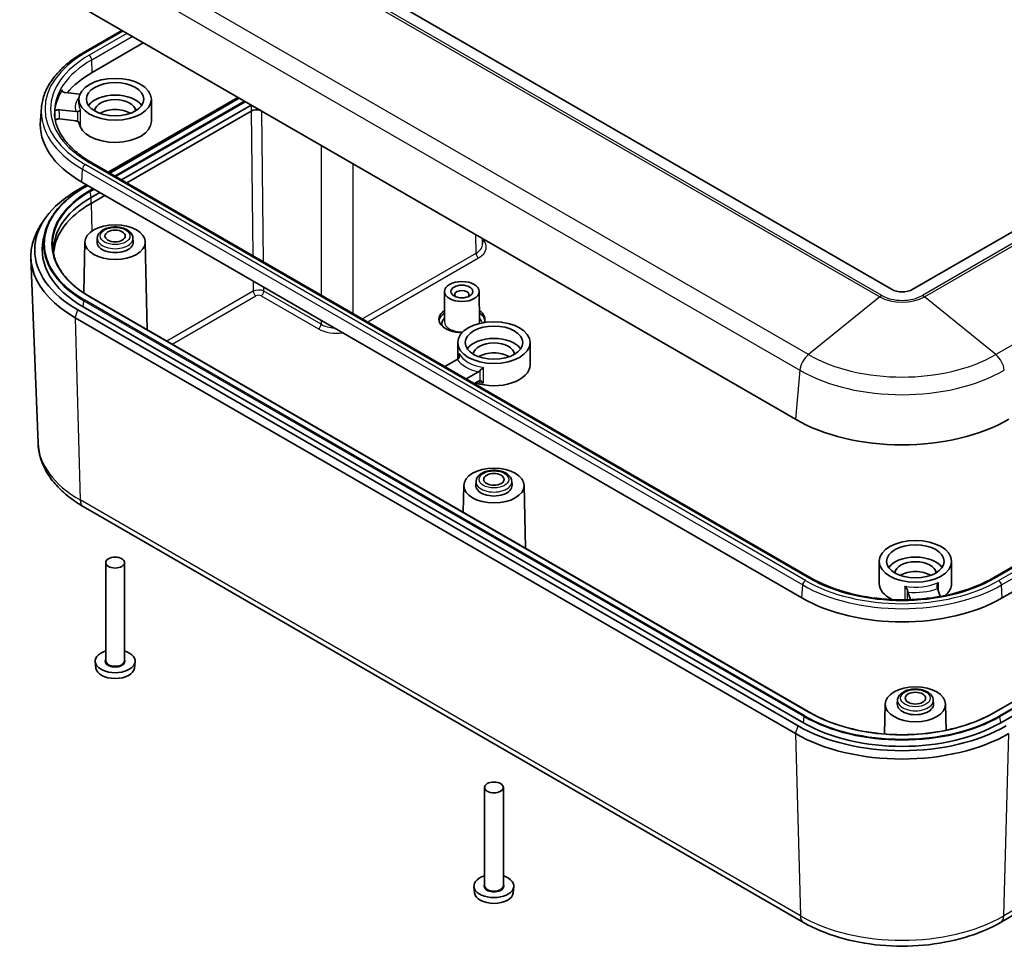
# Model space of a CAD drawing. Units: millimetres. Extents: x 22 to 2984, y 12 to 577.
# Drawn here: x 348 to 479, y 115 to 238 of the extents above; entities that cross this region are included whole.
import ezdxf

# ---------------------------------------------------------------- set-up
doc = ezdxf.new("R2010")
doc.units = ezdxf.units.MM
doc.header["$LTSCALE"] = 1.5
doc.layers.add('Visible (ISO)', color=7, linetype='Continuous', lineweight=35)
doc.layers.add('Visible Narrow (ISO)', color=7, linetype='Continuous', lineweight=25)

msp = doc.modelspace()

# ---------------------------------------------------------------- linework, layer by layer
at = {"layer": 'Visible (ISO)'}
for p, q in [((463.6932851152995, 201.9991391628651), (368.375291011353, 257.0310087173938)), ((355.5059475937579, 239.8845805179115), (450.9653630539419, 184.77106130529)), ((530.0199011905976, 238.6598356465199), (466.5217122400457, 201.9991391628651)), ((356.57756219811, 233.3491846571653), (361.7015737351279, 236.3075340973933)), ((357.7588122083902, 230.7455213492995), (364.5470373077811, 234.6647049377526)), ((356.1451149014104, 227.8427489970593), (354.1804296241461, 228.0696113117997)), ((356.0092484526571, 226.5348614197431), (356.0092484526571, 227.1880586844853)), ((359.9062675509605, 217.5219607114273), (377.0727044199476, 227.4330076587637)), ((360.0609935367739, 217.4326296218673), (377.227430405761, 227.3436765692038)), ((365.6092484526571, 224.2486709931454), (365.6092484526571, 227.1880586844853)), ((351.0411341577039, 226.0745510906706), (350.899015660422, 224.4171420643725)), ((353.3959650835934, 225.8050572435104), (355.6041727880387, 225.5500753809928)), ((361.6740345039269, 216.5013399852677), (378.8403636607211, 226.4123247449406)), ((355.6041727880387, 224.3253305096012), (353.4479409884686, 224.5743107115846)), ((378.8285994838936, 225.6273000510834), (362.3480037429914, 216.1122236636682)), ((378.8289850017851, 225.6275226299419), (378.8285994838936, 225.6273000510834)), ((453.0650733457034, 163.7366991084487), (357.6056578855197, 218.8502183210698)), ((355.8595009843511, 215.1855589448479), (357.0106501234144, 215.8501752101634)), ((356.3742540203467, 216.2175986715808), (451.8336694805304, 161.1040794589596)), ((356.7006230732325, 215.4925188301648), (357.1653761092278, 215.7608441206035)), ((357.6272679373175, 214.1649382186882), (358.7784170763808, 214.8295544840038)), ((359.4523863154454, 214.4404381624043), (357.6272679373175, 213.3867055754892)), ((351.4075034569659, 211.2051381128252), (350.9397962836191, 210.4907036045134)), ((351.4529372204095, 209.2938244557827), (351.2924432751174, 208.5564432668849)), ((358.4434164037888, 208.8029814901578), (358.4108969640191, 208.2966869340805)), ((363.1750805015252, 208.8029814901578), (363.2075999412948, 208.2966869340805)), ((356.8095531435532, 208.2738420086297), (356.6650096624147, 201.5130382658848)), ((364.8089437617608, 208.2738420086297), (365.0578358259521, 196.6322903739896)), ((409.4884894189324, 208.7177454636068), (409.5095682181657, 208.0205352004767)), ((350.5921894117593, 181.619147257933), (349.6529666261808, 206.1530655183349)), ((452.9526680898066, 145.8861853060762), (357.4932526296227, 200.9997045186977)), ((404.4712049940761, 201.7182818454855), (404.4455390000327, 197.7160071617127)), ((409.0711734654889, 201.7182818454855), (409.0968394595324, 197.7160071617127)), ((452.0260232257215, 144.5586046945996), (356.5666077655377, 199.672123907221)), ((451.318916444535, 144.1503564041357), (355.8595009843511, 199.2638756167572)), ((355.5059475937579, 198.2432548905975), (450.9653630539417, 143.129735677976)), ((406.2138299169019, 192.746872529465), (406.2138299169019, 194.9364437378403)), ((415.8138299169019, 191.9970560465005), (415.8138299169019, 194.9364437378403)), ((406.1290256267131, 192.6877482726106), (404.5247054438316, 191.7614935831576)), ((407.3531325685778, 190.1285004213022), (408.9574527514593, 191.0547551107551)), ((408.9574527514593, 189.8300102393635), (408.4137927403577, 189.5161279856064)), ((541.828584436413, 181.3009508363473), (478.1889741296238, 144.5586046945996)), ((408.6479978680336, 176.5513665435126), (408.615478428264, 176.0450719874353)), ((413.37966196577, 176.5513665435126), (413.4121814055396, 176.0450719874353)), ((407.014134607798, 176.0222270619845), (406.9378230427241, 172.4528684807282)), ((415.0135252260056, 176.0222270619845), (415.1917190454193, 167.6874794017089)), ((498.221706089001, 175.902498164272), (477.1499240096419, 163.7366991084488)), ((478.3813278748149, 161.1040794589598), (500.8673235165409, 174.0863750957071)), ((356.5837641289542, 173.2159345911192), (452.0431795891381, 118.1024153784977)), ((359.559248452657, 152.8052201619695), (359.559248452657, 165.7875157987204)), ((362.059248452657, 152.8052201619695), (362.059248452657, 165.7875157987204)), ((462.075265630639, 163.0114274235664), (462.075265630639, 165.9508151149063)), ((471.675265630639, 163.0114274235665), (471.675265630639, 165.9508151149063)), ((465.8766729581256, 161.8842177235804), (466.2228032774947, 160.8850255582684)), ((470.15672748999, 161.3044456980932), (469.7989956608893, 162.3371285372383)), ((498.4754249889424, 158.1335718323286), (477.2623292655388, 145.8861853060762)), ((478.1718177662073, 118.1024153784977), (541.8114280729965, 154.8447615202453)), ((358.25164535281, 151.8155484561621), (358.1643242651527, 152.6289201959803)), ((363.3668515525039, 151.8155484561621), (363.4541726401612, 152.6289201959803)), ((464.5094335817709, 147.5657379205783), (464.4769141420011, 147.0594433645011)), ((469.2410976795072, 147.5657379205783), (469.2736171192769, 147.0594433645011)), ((462.8755703215353, 147.0365984390503), (462.7907941626058, 143.0713212223141)), ((470.8749609397428, 147.0365984390503), (470.9490530642674, 143.5710508484715)), ((409.7638299169018, 123.0030949581076), (409.7638299169018, 135.9853905948585)), ((412.2638299169018, 123.0030949581076), (412.2638299169018, 135.9853905948585)), ((408.4562268170548, 122.0134232523001), (408.3689057293975, 122.8267949921183)), ((413.5714330167487, 122.0134232523001), (413.6587541044061, 122.8267949921183))]:
    msp.add_line(p, q, dxfattribs=at)
for centre, major_axis, ratio, start_param, end_param in [((369.6480832174891, 223.8812475317279), (16.81396830779692, -9.068e-13), 0.5773502691896257, 2.356194490192674, 2.699087271636313), ((369.6480832174889, 225.1059924031196), (-16.86634946203431, -9.64e-14), 0.577350269189626, 5.932439810324389, 6.239139684335003), ((360.8092484526571, 225.5550655226298), (-3.799999999999992, -2.16e-14), 0.5773502691896258, 3.518938046758503, 5.905839914010852), ((360.8092484526571, 225.5550655226298), (-2.75, -1.56e-14), 0.577350269189626, 3.208676848286744, 6.216101112482631), ((360.8092484526571, 224.2486709931454), (-2.749999999999996, -1.791e-13), 0.5773502691896258, 3.885554619782215, 5.53922334098663), ((379.5358990710633, 225.2319177231155), (1.000059733246756, -0.0016613014648547), 0.5581004441213371, 1.011777207217968, 2.356788918557235), ((379.5474704419076, 226.0040764544767), (-1.000076164021954, -0.000131919952732), 0.5773502557949274, 5.497482522498636, 5.497634827342888), ((369.6480832174889, 223.881247531728), (-18.77202927522251, -1.061e-13), 0.5773502691896258, 6.233719413929185, 7.068583470577032), ((360.8092484526571, 224.2486709931454), (4.799999999999987, 1.78e-14), 0.577350269189626, 3.189547442714972, 6.283185307179605), ((369.6480832174888, 207.2247172808026), (-19.49999999999995, -2.5e-15), 0.577350269189626, 5.497787143782134, 7.068583470577034), ((369.6480832174889, 207.2247172808026), (-17.00000000000003, -1.8e-15), 0.5773502691896257, 5.497787143782137, 6.370310864649748), ((369.6480832174888, 206.4464846376037), (-17.00000000000001, 0), 0.5773502691896258, 5.497787143782137, 6.243529665094871), ((369.6480832174888, 206.4082206998748), (-19.99999999999997, 1.7e-15), 0.5773502691896257, 5.921818183272879, 7.068583470577034), ((369.6480832174888, 207.2247172808026), (-18.5, -8e-16), 0.5773502691896258, 6.158177979624339, 7.068583470577034), ((360.809248452657, 208.2453380069622), (2.400000000000004, 3e-16), 0.577350269189626, 3.104526270367327, 6.320251690402051), ((406.7711892297825, 201.3051170690765), (0.9499999999999976, 1e-16), 0.5773502691896258, 5.735132687637322, 9.972830580311644), ((465.1074986776727, 202.8156357437929), (-2.00000000000002, 1.188e-13), 0.577350269189626, 0.7853981633977023, 2.356194490192571), ((406.7711892297825, 198.0391307453656), (-3.049999999999994, -2e-16), 0.5773502691896258, 5.574810234457637, 7.868057663697472), ((406.7711892297825, 198.0391307453656), (3.049999999999971, 0), 0.577350269189626, 6.034891788322905, 6.991560379901534), ((411.0138299169019, 193.3034505759849), (-3.79999999999999, -2.11e-14), 0.577350269189626, 3.518938046758503, 5.905839914010853), ((411.0138299169019, 193.3034505759849), (-2.749999999999994, -1.57e-14), 0.577350269189626, 3.208676848286744, 6.216101112482631), ((411.0138299169019, 191.9970560465005), (-2.749999999999996, -1.799e-13), 0.5773502691896258, 3.885554619782215, 5.53922334098663), ((411.0138299169019, 191.9970560465005), (4.799999999999992, 1.5e-14), 0.5773502691896258, 4.179671072129336, 6.283185307179609), ((465.1074986776727, 192.9360271145673), (19.99999999999999, 1.2015e-12), 0.577350269189626, 3.926990816987, 5.497787143781899), ((411.0138299169018, 175.993723060317), (2.4, 3e-16), 0.577350269189626, 3.104526270367308, 6.320251690402051), ((466.875265630639, 164.3178219530508), (-3.799999999999992, -2.16e-14), 0.5773502691896258, 3.518938046758503, 5.905839914010852), ((466.875265630639, 164.3178219530508), (-2.75, -1.56e-14), 0.577350269189626, 3.208676848286744, 6.216101112482631), ((466.875265630639, 163.0114274235665), (-2.749999999999996, -1.791e-13), 0.5773502691896258, 3.885554619782215, 5.53922334098663), ((466.875265630639, 163.0114274235664), (-4.799999999999979, -2.75e-14), 0.5773502691896258, 0, 0.8696671852839692), ((466.8752656306391, 163.0114274235664), (4.799999999999969, 2.86e-14), 0.577350269189626, 5.676432404448251, 6.283185307179584), ((465.1074986776727, 168.7677283191069), (18.77202927522258, 1.2298e-12), 0.5773502691896257, 3.926990816986997, 5.497787143781892), ((360.809248452657, 152.7235705038768), (-2.649999999999999, 2e-16), 0.5773502691896258, 5.203604590813364, 10.5043586771356), ((360.809248452657, 151.9070739229491), (2.562511336474074, -3e-16), 0.5773502691896258, 3.203496009143588, 6.221281951625791), ((466.8752656306391, 147.0080944373827), (2.400000000000004, 3e-16), 0.577350269189626, 3.104526270367327, 6.320251690402051), ((465.1074986776727, 152.111198068181), (-19.49999999999997, 1.1566e-12), 0.5773502691896257, 0.7853981633976881, 2.356194490192585), ((465.1074986776727, 152.111198068181), (-18.50000000000001, 1.1041e-12), 0.5773502691896258, 0.7853981633976908, 2.356194490192585), ((465.1074986776727, 151.2947014872533), (-19.99999999999998, 1.194e-12), 0.577350269189626, 0.7853981633976872, 2.356194490192587), ((411.0138299169018, 122.9214453000148), (-2.649999999999999, 0), 0.577350269189626, 5.203604590813363, 10.5043586771356), ((411.0138299169018, 122.1049487190871), (2.562511336474075, -2e-16), 0.5773502691896257, 3.203496009143586, 6.221281951625791)]:
    msp.add_ellipse(centre, major_axis=major_axis, ratio=ratio, start_param=start_param, end_param=end_param, dxfattribs=at)
for centre, major_axis, ratio in [((360.8092484526571, 227.1880586844853), (-4.799999999999986, -3.131e-13), 0.5773502691896258), ((360.8092484526571, 227.1880586844853), (-3.810472071211394, -2.12e-14), 0.5773502691896258), ((360.809248452657, 208.2453380069622), (-3.999999999999999, -4e-16), 0.5773502691896257), ((360.809248452657, 209.0618345878899), (-1.349999999999999, -2e-16), 0.577350269189626), ((406.7711892297825, 201.7133653595404), (-2.299999999999995, -1e-16), 0.5773502691896257), ((406.7711892297825, 201.7133653595404), (-1.450000000000003, -2e-16), 0.577350269189626), ((411.0138299169019, 194.9364437378403), (-4.799999999999992, -3.131e-13), 0.5773502691896258), ((411.0138299169019, 194.9364437378403), (-3.810472071211394, -2.12e-14), 0.5773502691896258), ((411.0138299169018, 175.993723060317), (-4.000000000000002, -4e-16), 0.577350269189626), ((411.0138299169018, 176.8102196412447), (-1.350000000000002, -2e-16), 0.5773502691896257), ((466.875265630639, 165.9508151149063), (-4.79999999999999, -3.129e-13), 0.5773502691896258), ((466.875265630639, 165.9508151149063), (-3.810472071211394, -2.12e-14), 0.5773502691896258), ((360.809248452657, 165.7875157987204), (1.25, 2e-16), 0.577350269189626), ((466.8752656306391, 147.0080944373827), (-4, -4e-16), 0.577350269189626), ((466.8752656306391, 147.8245910183105), (-1.349999999999999, -2e-16), 0.577350269189626), ((411.0138299169018, 135.9853905948585), (1.25, 2e-16), 0.577350269189626)]:
    msp.add_ellipse(centre, major_axis=major_axis, ratio=ratio, dxfattribs=at)
for points, knots in [([(351.0411341577039, 226.0745510906706), (351.0887306289441, 226.629628878306), (351.2072485133574, 227.1816406144576), (351.5806128512788, 228.2636315750527), (351.8353459905178, 228.7935986743565), (352.471576477853, 229.8194766594725), (352.8530302562113, 230.3154465046787), (353.7318923675012, 231.2644006135663), (354.2293079277766, 231.7174229518631), (355.3284363259976, 232.5729224711758), (355.9301615488057, 232.9754077180159), (356.5775621981101, 233.3491846571653)], [3.976456710237636, 3.976456710237636, 3.976456710237636, 3.976456710237636, 4.123643164267047, 4.123643164267047, 4.270829618296458, 4.270829618296458, 4.418016072325869, 4.418016072325869, 4.56520252635528, 4.56520252635528, 4.712388980384691, 4.712388980384691, 4.712388980384691, 4.712388980384691]), ([(353.8086107018681, 228.4518781653832), (353.7862527853268, 228.4165972632321), (353.7760452823785, 228.3791336260048), (353.7810777974998, 228.3040484003392), (353.7962728110545, 228.2671471209477), (353.8503142814863, 228.1987603959163), (353.8886562812479, 228.167932907945), (353.9700324527118, 228.1238612608015), (354.0081793636034, 228.1083238072332), (354.0907972788153, 228.083769601669), (354.1348690599037, 228.0748721926056), (354.1804296241461, 228.0696113117997)], [0, 0, 0, 0, 0.0195209947022829, 0.0195209947022829, 0.0390445958893679, 0.0390445958893679, 0.0585791408859245, 0.0585791408859245, 0.0725165283885937, 0.0725165283885937, 0.0864550749148169, 0.0864550749148169, 0.0864550749148169, 0.0864550749148169]), ([(353.3959650835934, 225.8050572435104), (353.3320447786615, 225.8124381245623), (353.2662366204579, 225.8125407058984), (353.1382823338742, 225.7981763435919), (353.0773554820541, 225.7838511047899), (352.9684865028653, 225.7425310984872), (352.9215771397851, 225.7159395896979), (352.8586551110915, 225.6628093872896), (352.8379404107921, 225.6387212752914), (352.8086081004862, 225.5879423439219), (352.8001327378112, 225.5614986062105), (352.7980916120843, 225.5347608228437)], [0, 0, 0, 0, 0.01955585292977, 0.01955585292977, 0.0391053563850493, 0.0391053563850493, 0.0586422047461426, 0.0586422047461426, 0.0725498891014111, 0.0725498891014111, 0.086457068059828, 0.086457068059828, 0.086457068059828, 0.086457068059828]), ([(357.6056578855197, 218.8502183210698), (357.0012831859861, 219.1991542165368), (356.445180512009, 219.5734497430852), (355.4423580445111, 220.3621259974169), (354.9956720747791, 220.7764813110289), (354.2209529561721, 221.6332962276407), (353.8929410457, 222.0756916876691), (353.3602760567272, 222.9765436885124), (353.1555724651268, 223.4349153663325), (352.8698530327982, 224.3580152186625), (352.7887066526356, 224.822761420646), (352.7688122660099, 225.2877782574755)], [3.141592653589793, 3.141592653589793, 3.141592653589793, 3.141592653589793, 3.293733241686172, 3.293733241686172, 3.445873829782552, 3.445873829782552, 3.598014417878932, 3.598014417878932, 3.750155005975312, 3.750155005975312, 3.902295594071691, 3.902295594071691, 3.902295594071691, 3.902295594071691]), ([(352.8827104863157, 224.3946069463369), (352.8866894792368, 224.4005978008656), (352.8910188521268, 224.4065183709728), (352.9229993140766, 224.4464643003449), (352.9615817284005, 224.4771638874555), (353.0569795661504, 224.5283170615507), (353.1128914410967, 224.5482750643361), (353.2173866934644, 224.5709247207102), (353.262987242681, 224.576811265928), (353.3556883248146, 224.5811478736141), (353.4023396447886, 224.5795763011944), (353.4479409884686, 224.5743107115846)], [0.0161780277631318, 0.0161780277631318, 0.0161780277631318, 0.0161780277631318, 0.0195209961751408, 0.0195209961751408, 0.0390445866353841, 0.0390445866353841, 0.0585791154048316, 0.0585791154048316, 0.0725289754923529, 0.0725289754923529, 0.0864799978472531, 0.0864799978472531, 0.0864799978472531, 0.0864799978472531]), ([(355.6041727880387, 225.5500753809928), (355.6713781221297, 225.5423151774472), (355.7506311322616, 225.5455926778519), (355.8201795174414, 225.5603650098245), (355.8272881471076, 225.5620111268026), (355.8344404874249, 225.5638182487308)], [0.0767827145070221, 0.0767827145070221, 0.0767827145070221, 0.0767827145070221, 0.0973435931038567, 0.0973435931038567, 0.0996505639724222, 0.0996505639724222, 0.0996505639724222, 0.0996505639724222]), ([(356.2149546871012, 225.732268788376), (356.2146655854168, 225.7319639635195), (356.2143736214467, 225.7316586378185), (356.1959005795306, 225.7124965117333), (356.1666195868963, 225.691520531001), (356.0890000197499, 225.6498157500503), (356.0411117274631, 225.6286682673242), (355.9392680944714, 225.5928370687529), (355.8895589298858, 225.5777445639786), (355.8344404874249, 225.5638182487308)], [-0.0702086413239719, -0.0702086413239719, -0.0702086413239719, -0.0702086413239719, -0.0697777676068576, -0.0697777676068576, -0.0432108702990086, -0.0432108702990086, -0.018437537203613, -0.018437537203613, 0, 0, 0, 0]), ([(355.8344404874249, 224.2584095945727), (355.8272715890856, 224.2618401970918), (355.8201795174409, 224.2651562634228), (355.7506311322616, 224.2959901069573), (355.6713781221297, 224.3175703060555), (355.6041727880387, 224.3253305096012)], [-0.0996505639722656, -0.0996505639722656, -0.0996505639722656, -0.0996505639722656, -0.0973435931038568, -0.0973435931038568, -0.0767827145070222, -0.0767827145070222, -0.0767827145070222, -0.0767827145070222]), ([(356.2149546871012, 223.6910273360567), (356.2146648749648, 223.6924388941517), (356.2143721864558, 223.6938499545196), (356.1877844358876, 223.8207378384748), (356.1391038458268, 223.9405153517451), (356.0225333541211, 224.1144872636592), (355.9641281628183, 224.1756494776688), (355.8791684252769, 224.234441644003), (355.8572170285603, 224.2473948198119), (355.8344404874249, 224.2584095945727)], [-0.0004354751055039, -0.0004354751055039, -0.0004354751055039, -0.0004354751055039, 0, 0, 0.0387385116052845, 0.0387385116052845, 0.0674999322531605, 0.0674999322531605, 0.0769432733251842, 0.0769432733251842, 0.0769432733251842, 0.0769432733251842]), ([(351.4529372204095, 209.2938244557827), (351.5546328214221, 209.7610596716902), (351.7097810905255, 210.2240458137395), (352.1237366366587, 211.1331155860735), (352.3825316313081, 211.5791995104003), (352.9987477438938, 212.4467732049955), (353.3561638962227, 212.8682663033259), (354.1630976086942, 213.6796102772298), (354.6126132426349, 214.0694614719974), (355.5958141460394, 214.8110469590067), (356.1294968200594, 215.1627789341541), (356.7006230732325, 215.4925188301648)], [4.051998144542492, 4.051998144542492, 4.051998144542492, 4.051998144542492, 4.184076311710932, 4.184076311710932, 4.316154478879372, 4.316154478879372, 4.448232646047812, 4.448232646047812, 4.580310813216252, 4.580310813216252, 4.712388980384691, 4.712388980384691, 4.712388980384691, 4.712388980384691]), ([(358.4434164037888, 208.8029814901578), (358.4530489341254, 208.9529501767396), (358.4953370173844, 209.0998375834053), (358.6387541875207, 209.3839383240114), (358.7455967431575, 209.5180076392209), (359.0237970594119, 209.7734209643259), (359.2038594723838, 209.8885035740215), (359.6146806305454, 210.0801147043379), (359.8481489647071, 210.1538940390706), (360.3357931320875, 210.2504452055251), (360.5896947287153, 210.273568044241), (361.094951568843, 210.269074837952), (361.3461994591785, 210.2417813848411), (361.8263670873505, 210.1377457512374), (362.055073319884, 210.0607860175742), (362.4690255791557, 209.8573739857901), (362.6543841941029, 209.7306147087004), (362.9454147394416, 209.4348768620289), (363.0562687762833, 209.2681081484625), (363.1498734933491, 208.9921702143451), (363.1689720641197, 208.8980836390996), (363.1750805015252, 208.8029814901578)], [3.964057200209716, 3.964057200209716, 3.964057200209716, 3.964057200209716, 4.210587768151519, 4.210587768151519, 4.488360498164988, 4.488360498164988, 4.818280355989227, 4.818280355989227, 5.167417786639922, 5.167417786639922, 5.513188906971161, 5.513188906971161, 5.856799064372723, 5.856799064372723, 6.202926761471826, 6.202926761471826, 6.551904445344116, 6.551904445344116, 6.875180539202411, 6.875180539202411, 7.031517087354559, 7.031517087354559, 7.031517087354559, 7.031517087354559]), ([(357.4932526296227, 200.9997045186977), (356.9592240322531, 201.308026073144), (356.4608467823621, 201.6365504569949), (355.5440746201737, 202.3280316466672), (355.1256867409527, 202.6909835072108), (354.3760802191213, 203.4446869711844), (354.0448675384098, 203.8354303242074), (353.47509008517, 204.6376228019893), (353.2365263573106, 205.0490601367887), (352.8556941806807, 205.8853891178603), (352.7134174772869, 206.3102716249086), (352.620244460288, 206.7383502662733)], [3.141592653589792, 3.141592653589792, 3.141592653589792, 3.141592653589792, 3.273670820758232, 3.273670820758232, 3.405748987926672, 3.405748987926672, 3.537827155095112, 3.537827155095112, 3.669905322263552, 3.669905322263552, 3.801983489431992, 3.801983489431992, 3.801983489431992, 3.801983489431992]), ([(406.295074026157, 192.8239482521114), (406.3348205002604, 192.8671867344004), (406.3653316178836, 192.918887196356), (406.418086457245, 193.0483237735799), (406.4343346743632, 193.1298043995289), (406.4452264571363, 193.2987496168625), (406.438394042111, 193.3885887524812), (406.4206164150335, 193.4768757713554), (406.4203298271088, 193.4782843136009), (406.4200403790863, 193.4796923508271)], [-0.0703500571440213, -0.0703500571440213, -0.0703500571440213, -0.0703500571440213, -0.0517613025830441, -0.0517613025830441, -0.0267847884487294, -0.0267847884487294, 0, 0, 0.0004344075717262, 0.0004344075717262, 0.0004344075717262, 0.0004344075717262]), ([(406.2950740261561, 192.8239482521102), (406.2899164002057, 192.8183374923299), (406.2847902944541, 192.8129109829661), (406.2346382406761, 192.7611525934634), (406.1774880823231, 192.7157280844026), (406.1290256267131, 192.6877482726106)], [0.2085876048156237, 0.2085876048156237, 0.2085876048156237, 0.2085876048156237, 0.2108945756840318, 0.2108945756840318, 0.2314554542808671, 0.2314554542808671, 0.2314554542808671, 0.2314554542808671]), ([(408.9574527514592, 191.0547551107551), (409.0059152070693, 191.0827349225471), (409.0630653654223, 191.128159431608), (409.1132174192006, 191.179917821111), (409.1183435249526, 191.1853443304752), (409.1235011509033, 191.1909550902559)], [0.076782714507022, 0.076782714507022, 0.076782714507022, 0.076782714507022, 0.0973435931038572, 0.0973435931038572, 0.0996505639724226, 0.0996505639724226, 0.0996505639724226, 0.0996505639724226]), ([(409.622033350497, 191.6310208468398), (409.6210779929903, 191.630331498421), (409.6201217655709, 191.6296404959492), (409.560152575025, 191.5862406231581), (409.497116892327, 191.5367398525679), (409.373523901822, 191.4328627078564), (409.3115643808322, 191.3777735155026), (409.2070954194586, 191.2781941005434), (409.1632476250065, 191.234193572545), (409.1235011509033, 191.1909550902559)], [-0.0702086413242222, -0.0702086413242222, -0.0702086413242222, -0.0702086413242222, -0.0697777676075366, -0.0697777676075366, -0.043210870299043, -0.043210870299043, -0.0184375372036196, -0.0184375372036196, 0, 0, 0, 0]), ([(409.1235011509033, 189.8855464360978), (409.1183315847931, 189.8851645951544), (409.1132174192003, 189.884709074709), (409.0630653654223, 189.8785568607134), (409.0059152070693, 189.8579900511555), (408.9574527514592, 189.8300102393635)], [-0.0996505639722654, -0.0996505639722654, -0.0996505639722654, -0.0996505639722654, -0.0973435931038572, -0.0973435931038572, -0.076782714507022, -0.076782714507022, -0.076782714507022, -0.076782714507022]), ([(409.622033350497, 189.5897793945205), (409.62107564525, 189.5908054841058), (409.6201170658022, 189.5918299170837), (409.5338087616591, 189.6838342198005), (409.4426839841453, 189.7604134841092), (409.2900935683953, 189.8512177745202), (409.2287643227978, 189.8753834260258), (409.1571285745492, 189.8857893901286), (409.1399255482905, 189.8866443000214), (409.1235011509033, 189.8855464360978)], [-0.0004354751052215, -0.0004354751052215, -0.0004354751052215, -0.0004354751052215, 0, 0, 0.0387385115735194, 0.0387385115735194, 0.0674999321750389, 0.0674999321750389, 0.076943273231304, 0.076943273231304, 0.076943273231304, 0.076943273231304]), ([(350.5921894117593, 181.619147257933), (350.6181109797753, 180.9420367356459), (350.7342987033191, 180.2683141671376), (351.1334314997744, 178.9631507466849), (351.4158311373271, 178.3318381847711), (352.1223810339545, 177.1307929804937), (352.5462958458358, 176.5607598731496), (353.5137642321826, 175.4880562023937), (354.0573663036182, 174.9851642640945), (355.247199828389, 174.0483926223961), (355.8935217979902, 173.6144461867073), (356.5837641289542, 173.2159345911192)], [2.378293375765203, 2.378293375765203, 2.378293375765203, 2.378293375765203, 2.530953231330121, 2.530953231330121, 2.683613086895038, 2.683613086895038, 2.836272942459956, 2.836272942459956, 2.988932798024874, 2.988932798024874, 3.141592653589793, 3.141592653589793, 3.141592653589793, 3.141592653589793]), ([(408.6479978680336, 176.5513665435126), (408.6576303983702, 176.7013352300944), (408.6999184816291, 176.84822263676), (408.8433356517654, 177.1323233773662), (408.9501782074023, 177.2663926925757), (409.2283785236567, 177.5218060176807), (409.4084409366287, 177.6368886273763), (409.8192620947902, 177.8284997576927), (410.0527304289519, 177.9022790924254), (410.5403745963323, 177.9988302588799), (410.7942761929601, 178.0219530975958), (411.2995330330879, 178.0174598913068), (411.5507809234233, 177.990166438196), (412.0309485515953, 177.8861308045922), (412.2596547841287, 177.809171070929), (412.6736070434006, 177.6057590391449), (412.8589656583477, 177.4789997620552), (413.1499962036865, 177.1832619153837), (413.2608502405281, 177.0164932018173), (413.3544549575939, 176.7405552676999), (413.3735535283646, 176.6464686924544), (413.37966196577, 176.5513665435126)], [3.964057200209714, 3.964057200209714, 3.964057200209714, 3.964057200209714, 4.210587768151517, 4.210587768151517, 4.488360498164986, 4.488360498164986, 4.818280355989224, 4.818280355989224, 5.167417786639919, 5.167417786639919, 5.513188906971159, 5.513188906971159, 5.856799064372721, 5.856799064372721, 6.202926761471823, 6.202926761471823, 6.551904445344113, 6.551904445344113, 6.875180539202409, 6.875180539202409, 7.031517087354561, 7.031517087354561, 7.031517087354561, 7.031517087354561]), ([(477.1499240096419, 163.7366991084488), (475.9019341472213, 163.0161718254343), (474.4470343407405, 162.4048841597334), (471.2701921211213, 161.4703376944386), (469.5488853368713, 161.1471103749803), (466.0139979981564, 160.8238686142271), (464.2009993571889, 160.823868614227), (460.6661120184741, 161.1471103749803), (458.944805234224, 161.4703376944386), (455.7679630146048, 162.4048841597333), (454.313063208124, 163.0161718254342), (453.0650733457034, 163.7366991084487)], [1.570796326794897, 1.570796326794897, 1.570796326794897, 1.570796326794897, 1.884955592153876, 1.884955592153876, 2.199114857512855, 2.199114857512855, 2.513274122871834, 2.513274122871834, 2.827433388230814, 2.827433388230814, 3.141592653589793, 3.141592653589793, 3.141592653589793, 3.141592653589793]), ([(469.9254997392142, 163.1578303308931), (469.9247289669048, 163.1566076282332), (469.9239600918034, 163.155383588945), (469.8759032901803, 163.078604928286), (469.8352524717016, 162.997066222561), (469.7757579266778, 162.8366171372505), (469.7549083020625, 162.755940872284), (469.7408540283075, 162.6197391422246), (469.7419184325199, 162.5625190392062), (469.7529421210121, 162.5104055468478)], [-0.0702086413252249, -0.0702086413252249, -0.0702086413252249, -0.0702086413252249, -0.0697777676082304, -0.0697777676082304, -0.043210870299018, -0.043210870299018, -0.0184375372036151, -0.0184375372036151, 0, 0, 0, 0]), ([(465.8306194182483, 162.05749473319), (465.8195957297562, 162.1096082255483), (465.8000366824089, 162.1646927511283), (465.7423763720944, 162.2926135943042), (465.6998358236418, 162.3659701925737), (465.6030419135552, 162.5083726415565), (465.5468031132595, 162.5787234977783), (465.4870444773833, 162.6430527040732), (465.4860898777011, 162.6440777336358), (465.4851344153309, 162.6451011078842)], [-0.0703500571440207, -0.0703500571440207, -0.0703500571440207, -0.0703500571440207, -0.0517613025830578, -0.0517613025830578, -0.0267847884487782, -0.0267847884487782, 0, 0, 0.0004344075720699, 0.0004344075720699, 0.0004344075720699, 0.0004344075720699]), ([(465.8306194182487, 162.0574947331886), (465.832049886312, 162.0507323245319), (465.8334716122451, 162.0441612044526), (465.847381289281, 161.9812043377941), (465.8632318913074, 161.9230187413088), (465.8766729581256, 161.8842177235804)], [0.2085876048156225, 0.2085876048156225, 0.2085876048156225, 0.2085876048156225, 0.2108945756840314, 0.2108945756840314, 0.2314554542808667, 0.2314554542808667, 0.2314554542808667, 0.2314554542808667]), ([(469.7989956608893, 162.3371285372383), (469.785554594071, 162.3759295549667), (469.7697039920448, 162.4341151514519), (469.7557943150087, 162.4970720181109), (469.7543725890755, 162.5036431381906), (469.752942121012, 162.5104055468478)], [0.0767827145070218, 0.0767827145070218, 0.0767827145070218, 0.0767827145070218, 0.0973435931038578, 0.0973435931038578, 0.0996505639724219, 0.0996505639724219, 0.0996505639724219, 0.0996505639724219]), ([(464.5094335817709, 147.5657379205784), (464.5190661121074, 147.7157066071602), (464.5613541953664, 147.8625940138258), (464.7047713655027, 148.1466947544319), (464.8116139211396, 148.2807640696414), (465.089814237394, 148.5361773947465), (465.2698766503659, 148.651260004442), (465.6806978085275, 148.8428711347584), (465.9141661426892, 148.9166504694912), (466.4018103100696, 149.0132016359457), (466.6557119066974, 149.0363244746616), (467.1609687468252, 149.0318312683726), (467.4122166371605, 149.0045378152617), (467.8923842653325, 148.9005021816579), (468.121090497866, 148.8235424479947), (468.5350427571378, 148.6201304162107), (468.7204013720849, 148.4933711391209), (469.0114319174237, 148.1976332924494), (469.1222859542653, 148.030864578883), (469.2158906713311, 147.7549266447656), (469.2349892421018, 147.6608400695202), (469.2410976795072, 147.5657379205784)], [3.964057200209716, 3.964057200209716, 3.964057200209716, 3.964057200209716, 4.210587768151519, 4.210587768151519, 4.488360498164988, 4.488360498164988, 4.818280355989227, 4.818280355989227, 5.167417786639922, 5.167417786639922, 5.513188906971161, 5.513188906971161, 5.856799064372723, 5.856799064372723, 6.202926761471826, 6.202926761471826, 6.551904445344116, 6.551904445344116, 6.875180539202411, 6.875180539202411, 7.031517087354559, 7.031517087354559, 7.031517087354559, 7.031517087354559]), ([(477.2623292655388, 145.8861853060762), (475.9920963767345, 145.1528160057915), (474.5190198514815, 144.5347049895025), (471.3115013633175, 143.591134343479), (469.5776021523086, 143.2658032764434), (466.0193743962793, 142.9404271909248), (464.1956229590661, 142.9404271909248), (460.6373952030367, 143.2658032764433), (458.9034959920279, 143.591134343479), (455.6959775038639, 144.5347049895025), (454.222900978611, 145.1528160057915), (452.9526680898066, 145.8861853060762)], [1.570796326794896, 1.570796326794896, 1.570796326794896, 1.570796326794896, 1.884955592153875, 1.884955592153875, 2.199114857512854, 2.199114857512854, 2.513274122871834, 2.513274122871834, 2.827433388230813, 2.827433388230813, 3.141592653589793, 3.141592653589793, 3.141592653589793, 3.141592653589793]), ([(452.0431795891381, 118.1024153784977), (453.4636317624544, 117.2823169338625), (455.070870110885, 116.6121355736236), (458.5237212837162, 115.5963942696236), (460.3692653414694, 115.2514765783624), (464.1434579097322, 114.9063519578898), (466.0715394456131, 114.9063519578898), (469.845732013876, 115.2514765783624), (471.6912760716292, 115.5963942696236), (475.1441272444605, 116.6121355736236), (476.751365592891, 117.2823169338625), (478.1718177662073, 118.1024153784977)], [3.141592653589793, 3.141592653589793, 3.141592653589793, 3.141592653589793, 3.455751918948772, 3.455751918948772, 3.769911184307751, 3.769911184307751, 4.084070449666731, 4.084070449666731, 4.39822971502571, 4.39822971502571, 4.712388980384689, 4.712388980384689, 4.712388980384689, 4.712388980384689])]:
    msp.add_open_spline(points, degree=3, knots=knots, dxfattribs=at)
at = {"layer": 'Visible Narrow (ISO)'}
for p, q in [((366.6823407336925, 256.10352145315), (462.1417561938764, 200.9900022405285)), ((462.419106291989, 201.1818420181382), (366.9596908318051, 256.2953612307597)), ((452.6864865511838, 193.3473987776719), (357.227071091, 248.4609179902935)), ((356.0988573321151, 246.3885958617804), (451.5582727922991, 191.2750766491589)), ((356.8275621981101, 233.3244202457369), (361.8480203445346, 236.2229831080304)), ((362.3761160319442, 235.9180869207466), (357.3556578855197, 233.0195240584531)), ((357.70899590094, 232.4215236295382), (363.0706686025687, 235.5170868071302)), ((357.7588122083902, 230.7455213492995), (357.70899590094, 232.4215236295382)), ((360.0902828586552, 217.4157194239948), (377.2567197276423, 227.3267663713312)), ((377.9493492840326, 226.9268765105006), (360.7829124150455, 217.0158295631641)), ((360.9109807367993, 216.9418892831249), (378.0774176057864, 226.8529362304613)), ((378.8403636607211, 226.4123247449406), (378.8285994838936, 225.6273000510834)), ((355.8344404874249, 225.5638182487308), (355.8344404874249, 224.2584095945727)), ((356.2149546871012, 223.6910273360567), (356.2149546871012, 225.732268788376)), ((378.8289850017851, 225.6275226299419), (379.0524386698844, 206.467913661966)), ((380.4759173432285, 205.6460678667251), (380.243170079802, 225.6025384565904)), ((388.1038932938209, 221.0641477929514), (388.1038932938209, 201.2420538982787)), ((356.3742540203467, 216.2175986715808), (356.4748700458067, 217.9371604839752)), ((356.4748700458067, 217.9371604839752), (451.9342855059904, 162.8236412713541)), ((452.2869776582937, 163.4070385097365), (356.82756219811, 218.5205577223576)), ((357.3556578855197, 218.8254539096415), (452.8150733457033, 163.7119346970204)), ((392.3458878062138, 198.7929372246476), (392.3458878062138, 218.6150311193205)), ((497.0757472786582, 218.0865748858762), (467.7958910633564, 201.1818420181382)), ((356.7506230732324, 215.4875659478792), (357.1946654311092, 215.7439339227309)), ((357.8872949874995, 215.3440440619003), (357.4432526296228, 215.0876760870485)), ((357.5128890536547, 214.9800001351304), (358.0153633092532, 215.270103781861)), ((357.6272679373175, 214.1649382186882), (357.5128890536547, 214.9800001351304)), ((357.6272679373175, 213.3867055754892), (357.6272679373175, 214.1649382186882)), ((468.073241161469, 200.9900022405285), (491.4077649406251, 214.462195825836)), ((357.6272679373175, 213.3867055754892), (357.7250828568701, 209.715930016751)), ((408.5561115177334, 209.2560540958505), (408.6313116668556, 206.7687057807759)), ((408.6313116668556, 206.7687057807759), (393.5813815522225, 198.0796245778075)), ((500.1559278021312, 206.4113440725155), (477.5285108041615, 193.3473987776719)), ((394.2822641280453, 197.6749698339858), (408.984811209555, 206.1634893492686)), ((379.0916982458427, 203.1016761326904), (379.107597497456, 201.7384250999984)), ((380.5214255696265, 201.7440517126526), (380.5151769191868, 202.2798303374496)), ((357.4432526296228, 200.994751636412), (452.9026680898066, 145.8812324237905)), ((379.107597497456, 201.7384250999984), (367.6606742738345, 195.1295408954475)), ((368.3565653952598, 194.727767969166), (379.4609783808955, 201.1389037956156)), ((380.1679260269271, 201.1388352811453), (387.7503937511215, 196.7610954994599)), ((388.1038932938209, 197.3663119309672), (380.5214255696265, 201.7440517126526)), ((462.1417561938764, 200.9900022405285), (452.6864865511838, 193.3473987776719)), ((477.5285108041615, 193.3473987776719), (468.073241161469, 200.9900022405285)), ((356.5666077655377, 199.672123907221), (356.6809866492004, 200.4871858236632)), ((356.6809866492004, 200.4871858236632), (452.1404021093843, 145.3736666110417)), ((452.2100385334162, 145.4813425629599), (356.7506230732324, 200.5948617755814)), ((355.5059475937579, 198.2432548905975), (355.8595009843511, 199.2638756167572)), ((355.5059475937579, 198.2432548905975), (356.1702405951962, 174.0808810689219)), ((388.1038932938209, 197.8984828957509), (388.1038932938209, 197.3663119309672)), ((406.4200403790863, 193.4796923508271), (406.4200403790863, 193.0763512769937)), ((409.1235011509033, 191.1909550902559), (409.1235011509033, 189.8855464360978)), ((409.622033350497, 189.5897793945205), (409.622033350497, 191.6310208468398)), ((451.5582727922991, 191.2750766491589), (450.9653630539419, 184.77106130529)), ((541.6445691287183, 182.2236887047075), (478.0049588219291, 145.4813425629599)), ((478.074595245961, 145.3736666110417), (541.7142055527502, 182.1160127527894)), ((500.4140153387774, 176.389334146484), (477.9280196970516, 163.4070385097366)), ((477.3999240096419, 163.7119346970204), (498.471706089001, 175.8777337528436)), ((478.2807118493549, 162.8236412713542), (500.7667074910808, 175.8059369081015)), ((451.6296560553801, 118.9673618563004), (356.1702405951962, 174.0808810689219)), ((469.9254997392142, 161.9719427188658), (469.9254997392142, 163.1578303308931)), ((451.8336694805304, 161.1040794589596), (451.9342855059904, 162.8236412713541)), ((465.4851344153309, 162.6451011078842), (465.4851344153309, 160.8664066274805)), ((465.8306194182483, 160.8728320212871), (465.8306194182483, 162.05749473319)), ((478.3813278748149, 161.1040794589598), (478.2807118493549, 162.8236412713542)), ((477.3123292655388, 145.8812324237905), (498.5254249889424, 158.1286189500429)), ((542.2249516067546, 155.7097079980481), (478.5853412999653, 118.9673618563004)), ((452.0260232257215, 144.5586046945996), (452.1404021093843, 145.3736666110417)), ((478.1889741296238, 144.5586046945996), (478.074595245961, 145.3736666110417)), ((450.9653630539417, 143.129735677976), (451.318916444535, 144.1503564041357)), ((450.9653630539417, 143.129735677976), (451.6296560553801, 118.9673618563004)), ((478.5853412999653, 118.9673618563004), (479.2496343014036, 143.129735677976))]:
    msp.add_line(p, q, dxfattribs=at)
for centre, major_axis, ratio, start_param, end_param in [((369.6480832174889, 225.9224889840473), (-18.13095470229496, -1.024e-13), 0.577350269189626, 5.497787143782135, 7.06858347057703), ((369.6480832174889, 225.9224889840473), (-17.38411461892956, -9.83e-14), 0.5773502691896258, 5.497787143782133, 7.068583470577033), ((369.6480832174889, 225.5284883534503), (-16.88441920542, -9.64e-14), 0.577350269189626, 5.497787143782133, 6.307880530095132), ((356.82756219811, 232.9161719552731), (-0.2499999999999775, 0.4330127018921866), 0.5773502691896271, 5.497787143782145, 6.283185307179603), ((357.3556578855197, 232.6112757679892), (-0.2500000000000037, 0.4330127018921905), 0.5773502691895989, 3.961897402026938, 5.497787143781819), ((360.8092484526572, 226.1266131292792), (-5.30000000000007, -2.91e-14), 0.5773502691896258, 5.835836294018669, 6.472731985518071), ((369.6480832174889, 225.5427186547382), (-18.62973672742479, -1.057e-13), 0.5773502691896258, 6.233719413929184, 7.068583470577033), ((360.8092484526568, 226.5348614197431), (-4.79999999999968, -2.73e-14), 0.577350269189626, 0, 0.2938200505787938), ((360.8092484526586, 224.493619967424), (-4.800000000001525, -2.72e-14), 0.577350269189626, 0.1659278522488617, 0.2938200505787801), ((356.82756219811, 218.1123094318937), (-0.2499999999999757, -0.4330127018922436), 0.5773502691896245, 3.926990816987062, 5.42797397370212), ((357.3556578855197, 218.4172056191775), (0.2500000000000115, 0.4330127018922411), 0.5773502691896243, 1.444e-13, 0.7853981633974558), ((369.6480832174888, 208.0412138617302), (-18.23976305617381, 0), 0.5773502691896258, 5.497787143782136, 7.068583470577031), ((356.7506230732324, 215.4059162897864), (-0.0499999999999927, 0.0866025403784312), 0.5773502691896258, 5.497787143782137, 6.283185307179892), ((369.6480832174888, 208.0412138617302), (-17.26023694382618, 8e-16), 0.5773502691896258, 5.497787143782138, 7.068583470577033), ((369.6480832174887, 207.9737425179724), (-17.16175616852486, -4e-16), 0.577350269189626, 5.497787143782133, 6.408192634734837), ((357.4432526296228, 215.0060264289558), (-0.0500000000000064, 0.086602540378443), 0.5773502691896258, 4.101523742186136, 5.497787143781965), ((369.6480832174888, 207.9737425179724), (-18.33824383147497, -1e-15), 0.577350269189626, 6.158177979624333, 7.068583470577034), ((360.809248452657, 208.7523288072516), (-2.367458207932844, -2e-16), 0.577350269189626, 6.246118923957101, 9.461844343991844), ((406.5088065547953, 208.0003890326839), (3.001205824387653, -0.0151056032271452), 0.5771061162675086, 5.500844106687664, 6.303537955208561), ((406.5088065547953, 207.59214074222), (3.501066215118671, 1e-16), 0.5771744428704545, 5.497939437029724, 6.834850027908089), ((408.984811209555, 206.5717376397325), (0.2500000000000457, -0.4330127018922273), 0.5773502691896284, 3.944444109506925, 5.497787143781803), ((357.4432526296228, 200.9131019783192), (0.0500000000000049, 0.0866025403784576), 0.577350269189626, 0, 0.7853981633973728), ((379.8145116039082, 201.3428170057471), (-0.9999946244300856, -0.0058292322006294), 0.5632863602943096, 3.923979944444475, 5.494231149618842), ((379.4609783808955, 201.5471520860794), (-0.2499999999999731, 0.4330127018922328), 0.5773502691896255, 0.8166379968279633, 2.356194490192518), ((379.8145116039082, 200.9345687152833), (0.500023779895445, -0.0001455394271681), 0.5776650159361107, 0.786006817079894, 2.356258022254239), ((380.1679260269271, 201.5470835716091), (-0.2500000000000286, -0.4330127018922091), 0.5773502691896258, 0.7853981633976197, 2.338741197672645), ((462.419106291989, 199.5488488562826), (-0.9999999999999504, -1.732050807569029), 0.577350269189626, 3.926990816986993, 4.124386376836946), ((465.1074986776727, 202.7022744618955), (4.194193243090798, 2.521e-13), 0.5773502691896258, 3.926990816987011, 5.497787143781897), ((465.1074986776727, 202.7339860857), (-3.801960972814432, 2.267e-13), 0.577350269189626, 0.7853981633976918, 2.356194490192594), ((467.7958910633564, 199.5488488562825), (1.000000000000041, -1.732050807569185), 0.5773502691896257, 2.158798930342689, 2.356194490192592), ((356.7506230732324, 200.5132121174886), (-0.0499999999999896, -0.0866025403784378), 0.5773502691896258, 3.926990816987069, 5.323254218582671), ((406.7711892297825, 197.7110358116964), (-3.047895990265133, -4e-16), 0.577350269189626, 5.576689811058233, 6.193544529270444), ((406.7711892297825, 197.7110358116963), (3.047895990265174, 5e-16), 0.5773502691896258, 0.08964077790914, 0.706495496121341), ((387.7503937511215, 197.1693437899238), (-0.2500000000000266, -0.4330127018922177), 0.5773502691896537, 0.7853981633977334, 2.338741197672655), ((390.2248905500173, 198.598865743864), (-3, -1e-16), 0.5809429725631511, 0.7855504566450247, 1.45915821027777), ((406.7711892297825, 197.4267583096698), (-2.697900787978526, -5e-16), 0.5773502691896258, 5.749278562825999, 6.440891119885798), ((406.7711892297825, 197.4267583096698), (-2.675661372247092, -2e-16), 0.5773502691896258, 5.763634064409567, 6.463574992598413), ((406.7711892297825, 197.7110358116964), (-2.3256661699605, -5e-16), 0.5773502691896257, 6.279482862437377, 7.912220710014537), ((406.7711892297831, 197.7110358116963), (2.325666169959956, 3e-16), 0.577350269189626, 6.100643575011229, 6.286887751921835), ((406.7711892297825, 197.4267583096698), (2.697900787978551, 5e-16), 0.577350269189626, 0.0846108863731967, 0.533906744353585), ((406.7711892297825, 197.4267583096698), (2.675661372247092, 3e-16), 0.577350269189626, 0.082509618011485, 0.519551242770019), ((390.2248905500173, 198.1906174534001), (3.499999999999999, 1.7e-15), 0.5775261490712771, 3.927143110234817, 4.938570852158925), ((411.0138299169019, 194.2832464730981), (-4.800000000000014, -2.69e-14), 0.577350269189626, 0.2941825529687731, 1.27661377382612), ((452.9638366492965, 191.9062453934261), (-0.9999999999998935, -1.73205080756893), 0.5773502691896257, 4.124386376836998, 5.387129922608092), ((465.1074986776727, 200.5186734725078), (-17.56596380768118, 1.0458e-12), 0.577350269189626, 0.7853981633976908, 2.356194490192587), ((477.2511607060489, 191.9062453934261), (0.9999999999998985, -1.732050807568939), 0.5773502691896258, 0.8960553845715244, 2.158798930342589), ((411.0138299169019, 193.8749981826342), (5.299999999999983, 3.462e-13), 0.577350269189626, 3.540048578798423, 4.313933055175387), ((465.1074986776727, 199.0977258613904), (19.16149900675205, 1.1441e-12), 0.577350269189626, 3.926990816986998, 5.497787143781895), ((411.0138299169014, 192.242005020778), (4.799999999998534, 3.133e-13), 0.577350269189626, 4.244814520915015, 4.418206427415889), ((369.6480832174888, 181.8623171349979), (-19.06054782797635, -2.5e-15), 0.5773502691896257, 0.0220988855728583, 0.7853981633974492), ((411.0138299169018, 176.5007138606064), (-2.367458207932839, -3e-16), 0.5773502691896258, 6.246118923957121, 9.461844343991864), ((357.5837641289542, 174.947985398688), (-0.9999999999999603, -1.732050807568838), 0.577350269189626, 5.529026977212379, 6.283185307179575), ((452.2869776582937, 162.9987902192727), (-0.2499999999999653, -0.4330127018922255), 0.5773502691896243, 3.926990816987062, 5.42797397370212), ((465.1074986776727, 170.8089697714262), (-18.13095470229495, 9.792e-13), 0.5773502691896258, 0.7853981633976819, 2.35619449019258), ((452.8150733457033, 163.3036864065565), (0.2500000000000115, 0.4330127018922411), 0.5773502691896243, 1.444e-13, 0.7853981633974558), ((465.1074986776727, 170.8089697714262), (17.38411461892958, 1.1341e-12), 0.577350269189626, 3.926990816986997, 5.497787143781891), ((466.875265630639, 165.2976178501641), (-4.800000000000017, 2.59e-13), 0.5773502691896258, 1.276976276216196, 2.259407497073643), ((477.3999240096419, 163.3036864065566), (-0.2499999999999868, 0.4330127018921833), 0.5773502691896271, 5.497787143781938, 6.283185307179503), ((477.9280196970516, 162.9987902192728), (0.2499999999999613, -0.433012701892218), 0.5773502691896271, 0.8552113334773983, 2.356194490192676), ((465.1074986776727, 170.4291994421172), (18.62973672742484, 1.219e-12), 0.5773502691896258, 3.926990816986993, 5.497787143781891), ((466.8752656306391, 164.8893695597002), (5.299999999999982, 3.01e-14), 0.5773502691896258, 4.522842302046178, 5.296726778422953), ((360.809248452657, 152.7235705038768), (-1.349999999999999, -1e-16), 0.577350269189626, 5.895868706290944, 9.812094561658053), ((360.809248452657, 152.8052201619695), (1.25, 3.9e-15), 0.577350269189626, 3.141592653589777, 6.28318530717957), ((466.8752656306391, 147.5150852376721), (-2.367458207932844, -2e-16), 0.577350269189626, 6.246118923957101, 9.461844343991844), ((452.2100385334162, 145.3996929048671), (-0.0499999999999871, -0.0866025403784335), 0.577350269189626, 3.926990816987068, 5.323254218582992), ((465.1074986776727, 152.8602233053509), (18.33824383147503, 1.095e-12), 0.577350269189626, 3.926990816986998, 5.497787143781897), ((465.1074986776727, 152.9276946491087), (-18.2397630561738, 1.0866e-12), 0.577350269189626, 0.7853981633976872, 2.356194490192585), ((452.9026680898066, 145.7995827656977), (0.0500000000000049, 0.0866025403784733), 0.577350269189626, 0, 0.7853981633971472), ((465.1074986776727, 152.9276946491087), (17.26023694382615, 1.0267e-12), 0.5773502691896258, 3.926990816986997, 5.497787143781898), ((477.3123292655388, 145.7995827656977), (-0.0499999999999924, 0.0866025403784336), 0.577350269189626, 5.497787143782933, 6.283185307179968), ((478.0049588219291, 145.3996929048671), (-0.0500000000000024, 0.086602540378425), 0.5773502691897768, 4.101523742186281, 5.497787143782032), ((411.0138299169018, 122.9214453000148), (-1.35, -1e-16), 0.577350269189626, 5.895868706290944, 9.812094561658053), ((411.0138299169018, 123.0030949581076), (1.249999999999999, 4.8e-15), 0.5773502691896258, 3.141592653589736, 6.283185307179529), ((465.1074986776727, 126.7487979223764), (-19.06054782797639, 1.1349e-12), 0.5773502691896258, 0.7853981633976899, 2.356194490192585), ((453.0431795891381, 119.8344661860665), (-0.9999999999999729, -1.732050807568852), 0.577350269189626, 5.529026977212348, 6.283185307179499), ((477.1718177662073, 119.8344661860666), (1.00000000000001, -1.732050807568954), 0.5773502691896116, 0, 0.7541583299670656)]:
    msp.add_ellipse(centre, major_axis=major_axis, ratio=ratio, start_param=start_param, end_param=end_param, dxfattribs=at)
for centre in [(360.809248452657, 209.0618345878899), (411.0138299169018, 176.8102196412447), (466.8752656306391, 147.8245910183105)]:
    msp.add_ellipse(centre, major_axis=(-1.968006394031005, -4e-16), ratio=0.577350269189626, dxfattribs=at)
for points in [[(353.8175526792104, 228.2405013594432), (353.8145719972841, 228.3109602922837), (353.8115913381831, 228.3814192275984), (353.8086107018681, 228.4518781653832)], [(378.8403636607211, 226.4123247449406), (378.8403573298659, 226.4123698585039), (378.8403509990106, 226.4124149720672), (378.8403446681554, 226.4124600856306)]]:
    msp.add_open_spline(points, degree=3, dxfattribs=at)
for points, knots in [([(353.4479409884686, 224.5743107115846), (353.4463978967425, 224.6108484508828), (353.4448548103159, 224.6473861897251), (353.4361872527647, 224.8526203434828), (353.429062889216, 225.0213167491419), (353.4219386380816, 225.1900131451282), (353.4132806208296, 225.3950278588516), (353.404622769605, 225.6000425582891), (353.3959650835934, 225.8050572435104)], [0.0483515617462925, 0.0483515617462925, 0.0483515617462925, 0.0483515617462925, 0.0617192554458711, 0.0617192554458711, 0.1234385108917423, 0.1234385108917423, 0.1234385108917423, 0.1984451843448722, 0.1984451843448722, 0.1984451843448722, 0.1984451843448722]), ([(352.7980916120843, 225.5347608228437), (352.8069489753571, 225.3249493437081), (352.8158065138561, 225.1151378093042), (352.8246642284914, 224.9053262193553), (352.8283509351621, 224.8179996548756), (352.8320376723457, 224.7306730807735), (352.8357244401082, 224.643346497029)], [-0.2001912482226925, -0.2001912482226925, -0.2001912482226925, -0.2001912482226925, -0.1234385108917423, -0.1234385108917423, -0.1234385108917423, -0.091492931206832, -0.091492931206832, -0.091492931206832, -0.091492931206832])]:
    msp.add_open_spline(points, degree=3, knots=knots, dxfattribs=at)

doc.saveas('drawing.dxf')
